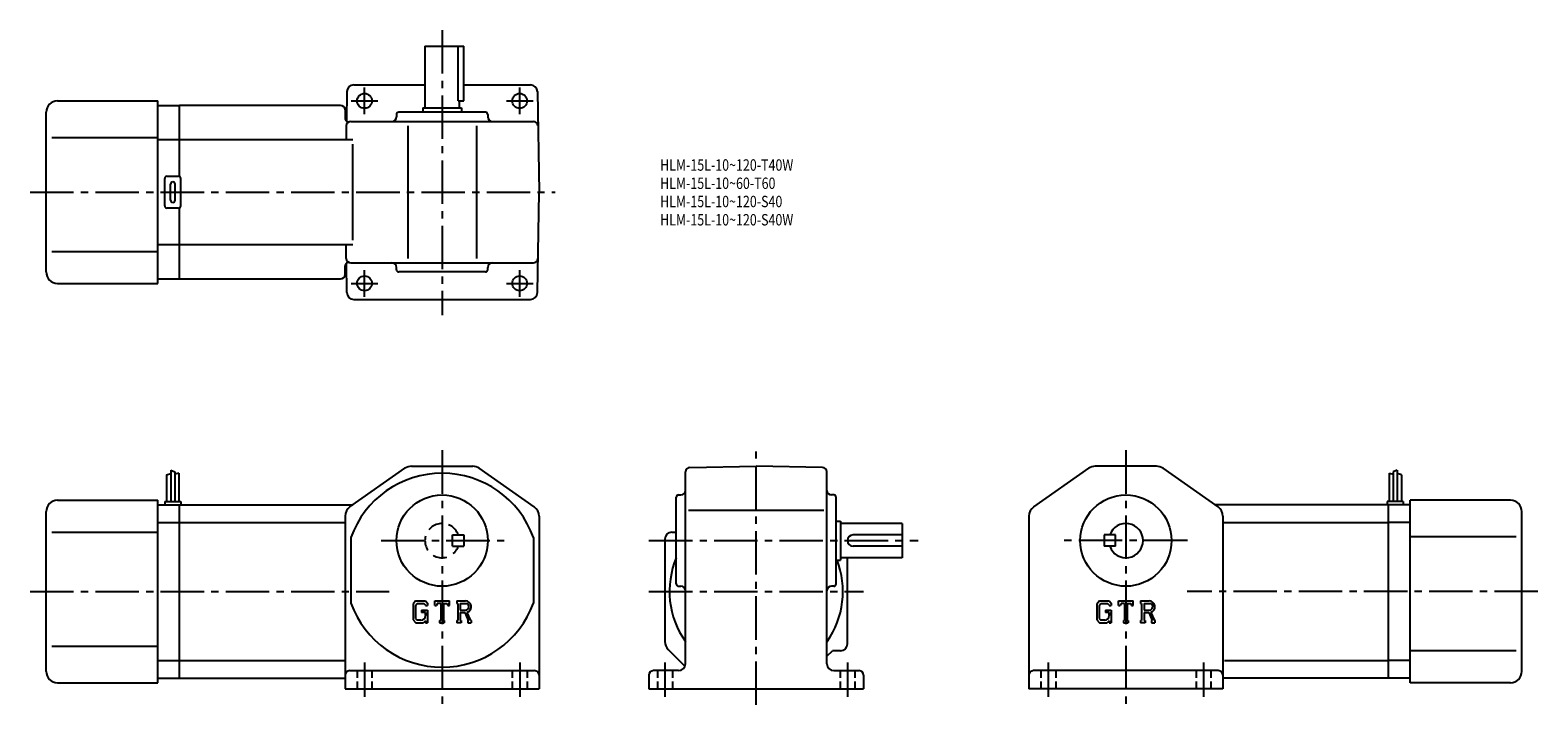
# Model space of a CAD drawing. Extents: x 31 to 691, y 45 to 341.
import ezdxf

# ---------------------------------------------------------------- set-up
doc = ezdxf.new("R2010")
doc.units = 0
doc.header["$LTSCALE"] = 2
doc.header["$MEASUREMENT"] = 0
for name, pattern in [('HIDDEN2', [4.7625, 3.175, -1.5875]), ('SEKKEI_A2_', [14.2875, 9.525, -1.5875, 1.5875, -1.5875]), ('SEKKEI_H', [2.38125, 1.5875, -0.79375])]:
    doc.linetypes.add(name, pattern=pattern)
doc.layers.get('0').update_dxf_attribs({"linetype": 'CONTINUOUS'})
for name, color, linetype in [('CENTER', 3, 'SEKKEI_A2_'), ('HIDS', 1, 'HIDDEN2'), ('HOJO', 4, 'CONTINUOUS'), ('TITLE', 4, 'CONTINUOUS')]:
    doc.layers.add(name, color=color, linetype=linetype)
doc.styles.get("Standard").update_dxf_attribs({"font": 'simplex.shx', "bigfont": 'extfont.shx'})

msp = doc.modelspace()

# ---------------------------------------------------------------- linework, layer by layer
for p, q in [((203.72, 333.83), (203.72, 306.83)), ((203.72, 333.83), (220.72, 333.83)), ((218.29, 309.83), (218.29, 333.83)), ((220.72, 309.83), (220.72, 333.83)), ((169.49, 313.89), (169.27, 301.03)), ((172.49, 316.83), (203.72, 316.83)), ((220.72, 316.83), (249.95, 316.83)), ((252.95, 313.89), (253.72, 269.83)), ((37.72, 234.83), (37.72, 304.83)), ((42.72, 309.83), (86.72, 309.83)), ((86.72, 229.83), (86.72, 309.83)), ((86.72, 307.83), (96.22, 307.83)), ((166.72, 307.83), (96.22, 307.83)), ((96.22, 276.7), (96.22, 307.83)), ((168.72, 305.83), (168.72, 302.19)), ((230.22, 304.83), (192.22, 304.83)), ((202.72, 306.83), (219.72, 306.83)), ((202.72, 306.83), (202.72, 304.83)), ((218.29, 309.83), (220.72, 309.83)), ((218.72, 309.83), (218.72, 306.83)), ((219.72, 306.83), (219.72, 304.83)), ((169.23, 298.87), (169.12, 292.83)), ((171.23, 300.83), (251.22, 300.83)), ((191.22, 303.83), (191.22, 302.83)), ((196.22, 298.87), (196.22, 240.8)), ((226.22, 298.87), (226.22, 240.8)), ((231.22, 303.83), (231.22, 302.83)), ((40.22, 293.83), (86.72, 293.83)), ((86.72, 292.83), (96.22, 292.83)), ((96.22, 292.83), (172.14, 292.83)), ((172.14, 248.83), (172.14, 290.83)), ((89.72, 263.83), (89.72, 275.83)), ((90.72, 276.83), (95.72, 276.83)), ((92.22, 266.33), (92.22, 273.33)), ((94.22, 266.33), (94.22, 273.33)), ((96.72, 263.83), (96.72, 275.83)), ((252.95, 225.78), (253.72, 269.83)), ((95.72, 262.83), (90.72, 262.83)), ((96.22, 231.83), (96.22, 262.97)), ((86.72, 246.83), (96.22, 246.83)), ((96.22, 246.83), (172.14, 246.83)), ((169.23, 240.8), (169.12, 246.83)), ((40.22, 243.83), (86.72, 243.83)), ((169.49, 225.78), (169.27, 238.64)), ((171.23, 238.83), (251.22, 238.83)), ((86.72, 231.83), (96.22, 231.83)), ((96.22, 231.83), (166.72, 231.83)), ((168.72, 233.83), (168.72, 237.48)), ((191.22, 235.83), (191.22, 236.83)), ((230.22, 234.83), (192.22, 234.83)), ((231.22, 235.83), (231.22, 236.84)), ((42.72, 229.83), (86.72, 229.83)), ((172.49, 222.83), (211.22, 222.83)), ((211.22, 222.83), (249.95, 222.83)), ((90.52, 145.85), (90.52, 134.28)), ((92.32, 147.91), (92.32, 134.28)), ((94.12, 147.28), (94.12, 134.28)), ((95.92, 146.66), (95.92, 134.28)), ((170.85, 131.88), (194.93, 148.78)), ((197.8, 149.68), (224.64, 149.68)), ((251.59, 131.88), (227.52, 148.78)), ((317.84, 63.08), (317.84, 147.18)), ((319.8, 149.18), (348.84, 149.68)), ((377.87, 149.18), (348.84, 149.68)), ((379.84, 63.08), (379.84, 147.18)), ((470.43, 131.88), (494.51, 148.78)), ((524.23, 149.68), (497.39, 149.68)), ((551.18, 131.88), (527.1, 148.78)), ((626.11, 146.66), (626.11, 134.28)), ((627.91, 147.28), (627.91, 134.28)), ((629.71, 147.91), (629.71, 134.28)), ((631.51, 145.85), (631.51, 134.28)), ((42.72, 134.78), (86.72, 134.78)), ((86.72, 54.78), (86.72, 134.78)), ((86.72, 132.78), (96.22, 132.78)), ((89.72, 134.28), (96.72, 134.28)), ((89.72, 134.28), (89.72, 132.78)), ((96.22, 132.78), (172.14, 132.78)), ((96.22, 56.78), (96.22, 132.78)), ((96.72, 134.28), (96.72, 132.78)), ((313.84, 98.08), (313.84, 136.08)), ((314.84, 137.08), (315.84, 137.08)), ((382.84, 137.08), (381.84, 137.08)), ((383.84, 98.08), (383.84, 136.08)), ((625.81, 132.78), (549.89, 132.78)), ((632.31, 134.28), (625.31, 134.28)), ((625.31, 134.28), (625.31, 132.78)), ((625.81, 56.78), (625.81, 132.78)), ((635.31, 132.78), (625.81, 132.78)), ((632.31, 134.28), (632.31, 132.78)), ((635.31, 54.78), (635.31, 134.78)), ((679.31, 134.78), (635.31, 134.78)), ((37.72, 59.78), (37.72, 129.78)), ((168.72, 127.79), (168.72, 52.08)), ((253.72, 127.79), (253.72, 52.08)), ((319.16, 130.38), (378.46, 130.38)), ((383.84, 125.58), (385.84, 125.58)), ((385.84, 125.58), (385.84, 108.58)), ((468.31, 127.79), (468.31, 52.08)), ((553.31, 127.79), (553.31, 52.08)), ((684.31, 59.78), (684.31, 129.78)), ((40.22, 120.78), (86.72, 120.78)), ((86.72, 125.03), (96.22, 125.03)), ((96.22, 125.03), (168.72, 125.03)), ((193.04, 124.78), (193.04, 124.78)), ((311.84, 120.78), (313.84, 120.78)), ((412.84, 124.58), (385.84, 124.58)), ((412.84, 119.58), (391.34, 119.58)), ((412.84, 124.58), (412.84, 109.58)), ((506.31, 119.58), (501.31, 119.58)), ((501.31, 119.58), (501.31, 114.58)), ((506.31, 114.58), (506.31, 119.58)), ((553.69, 125.03), (625.81, 125.03)), ((635.31, 125.03), (625.81, 125.03)), ((171.22, 118.45), (171.22, 89.72)), ((251.22, 118.45), (251.22, 89.72)), ((308.84, 117.78), (308.84, 72.86)), ((412.84, 114.58), (391.34, 114.58)), ((506.31, 114.58), (501.31, 114.58)), ((681.81, 118.78), (635.31, 118.78)), ((383.84, 108.58), (385.84, 108.58)), ((412.84, 109.58), (385.84, 109.58)), ((388.84, 71.78), (388.84, 109.58)), ((314.84, 97.08), (315.84, 97.08)), ((382.84, 97.08), (381.83, 97.08)), ((199.63, 90.65), (198.47, 89.17)), ((198.47, 89.17), (198.47, 82.33)), ((200.26, 89.38), (199.54, 88.48)), ((199.54, 88.48), (199.54, 82.98)), ((199.63, 90.65), (203.92, 90.65)), ((203.34, 89.38), (200.26, 89.38)), ((202.26, 86.64), (202.26, 85.59)), ((202.26, 86.64), (204.85, 86.64)), ((203.93, 88.81), (203.32, 89.38)), ((203.92, 90.65), (204.85, 89.61)), ((203.93, 88.81), (203.93, 88.66)), ((203.93, 88.66), (204.85, 88.66)), ((204.85, 89.61), (204.85, 88.66)), ((204.85, 86.64), (204.85, 81.08)), ((208.04, 90.65), (214.41, 90.65)), ((208.04, 88.66), (208.04, 90.65)), ((208.04, 88.66), (208.74, 88.66)), ((209.09, 89.48), (208.74, 88.66)), ((210.6, 89.48), (209.09, 89.48)), ((210.6, 89.48), (210.6, 82.13)), ((211.8, 89.48), (211.8, 82.13)), ((211.8, 89.48), (213.46, 89.48)), ((213.46, 89.48), (213.75, 88.66)), ((213.75, 88.66), (214.41, 88.66)), ((214.41, 88.66), (214.41, 90.65)), ((217.6, 90.65), (221.42, 90.65)), ((217.6, 90.65), (217.6, 89.48)), ((217.6, 89.48), (218.07, 89.48)), ((218.07, 89.48), (218.07, 82.08)), ((219.17, 89.48), (219.17, 86.55)), ((219.17, 89.48), (222.14, 89.48)), ((219.17, 86.55), (221.62, 86.55)), ((499.21, 90.65), (498.06, 89.17)), ((498.06, 89.17), (498.06, 82.33)), ((499.85, 89.38), (499.13, 88.48)), ((499.13, 88.48), (499.13, 82.98)), ((499.21, 90.65), (503.5, 90.65)), ((502.92, 89.38), (499.85, 89.38)), ((501.84, 86.64), (504.43, 86.64)), ((501.84, 86.64), (501.84, 85.59)), ((503.51, 88.81), (502.91, 89.38)), ((503.5, 90.65), (504.43, 89.61)), ((503.51, 88.81), (503.51, 88.66)), ((503.51, 88.66), (504.43, 88.66)), ((504.43, 89.61), (504.43, 88.66)), ((504.43, 86.64), (504.43, 81.08)), ((507.62, 90.65), (513.99, 90.65)), ((507.62, 88.66), (507.62, 90.65)), ((507.62, 88.66), (508.33, 88.66)), ((508.67, 89.48), (508.33, 88.66)), ((510.18, 89.48), (508.67, 89.48)), ((510.18, 89.48), (510.18, 82.13)), ((511.38, 89.48), (511.38, 82.13)), ((511.38, 89.48), (513.04, 89.48)), ((513.04, 89.48), (513.33, 88.66)), ((513.33, 88.66), (513.99, 88.66)), ((513.99, 88.66), (513.99, 90.65)), ((517.18, 90.65), (521, 90.65)), ((517.18, 90.65), (517.18, 89.48)), ((517.18, 89.48), (517.65, 89.48)), ((517.65, 89.48), (517.65, 82.08)), ((518.75, 89.48), (518.75, 86.55)), ((518.75, 89.48), (521.72, 89.48)), ((518.75, 86.55), (521.2, 86.55)), ((198.47, 82.33), (199.7, 81.08)), ((199.54, 82.98), (200.27, 82.21)), ((199.7, 81.08), (203.02, 81.08)), ((201.93, 82.21), (200.27, 82.21)), ((203.93, 85.59), (202.26, 85.59)), ((203.93, 81.85), (203.02, 81.08)), ((203.93, 85.59), (203.93, 84.2)), ((203.93, 84.6), (203.93, 85.39)), ((203.93, 81.85), (203.93, 81.08)), ((203.93, 81.08), (204.85, 81.08)), ((210.13, 82.13), (210.13, 81.08)), ((210.13, 82.13), (210.6, 82.13)), ((210.13, 81.08), (212.19, 81.08)), ((211.8, 82.13), (212.19, 82.13)), ((212.19, 82.13), (212.19, 81.08)), ((217.6, 82.08), (217.6, 81.08)), ((217.6, 82.08), (218.07, 82.08)), ((219.6, 81.08), (217.6, 81.08)), ((219.17, 85.55), (221.21, 85.55)), ((219.17, 85.55), (219.17, 82.08)), ((219.17, 82.08), (219.6, 82.08)), ((219.6, 82.08), (219.6, 81.08)), ((221.21, 85.55), (222.7, 82.08)), ((222.12, 85.64), (223.7, 82.08)), ((222.5, 82.08), (222.7, 82.08)), ((222.5, 82.08), (222.5, 81.08)), ((222.5, 81.08), (223.97, 81.08)), ((223.7, 82.08), (223.97, 82.08)), ((223.97, 82.08), (223.97, 81.08)), ((498.06, 82.33), (499.29, 81.08)), ((499.13, 82.98), (499.86, 82.21)), ((499.29, 81.08), (502.6, 81.08)), ((501.52, 82.21), (499.86, 82.21)), ((503.51, 85.59), (501.84, 85.59)), ((503.51, 81.85), (502.6, 81.08)), ((503.51, 85.59), (503.51, 84.2)), ((503.51, 84.6), (503.51, 85.39)), ((503.51, 81.85), (503.51, 81.08)), ((503.51, 81.08), (504.43, 81.08)), ((509.71, 82.13), (509.71, 81.08)), ((509.71, 82.13), (510.18, 82.13)), ((509.71, 81.08), (511.78, 81.08)), ((511.38, 82.13), (511.78, 82.13)), ((511.78, 82.13), (511.78, 81.08)), ((517.18, 82.08), (517.18, 81.08)), ((517.18, 82.08), (517.65, 82.08)), ((519.19, 81.08), (517.18, 81.08)), ((518.75, 85.55), (520.79, 85.55)), ((518.75, 85.55), (518.75, 82.08)), ((518.75, 82.08), (519.19, 82.08)), ((519.19, 82.08), (519.19, 81.08)), ((520.79, 85.55), (522.29, 82.08)), ((521.71, 85.64), (523.29, 82.08)), ((522.09, 82.08), (522.29, 82.08)), ((522.09, 82.08), (522.09, 81.08)), ((522.09, 81.08), (523.56, 81.08)), ((523.29, 82.08), (523.56, 82.08)), ((523.56, 82.08), (523.56, 81.08)), ((40.22, 70.78), (86.72, 70.78)), ((310.3, 69.32), (317.63, 61.99)), ((379.84, 66.39), (382.24, 68.78)), ((385.84, 68.78), (382.24, 68.78)), ((681.81, 68.78), (635.31, 68.78)), ((86.72, 64.54), (96.22, 64.54)), ((96.22, 64.54), (168.72, 64.54)), ((170.72, 60.08), (251.72, 60.08)), ((314.84, 60.08), (303.84, 60.08)), ((382.84, 60.08), (393.84, 60.08)), ((551.31, 60.08), (470.31, 60.08)), ((554.02, 64.54), (625.81, 64.54)), ((635.31, 64.54), (625.81, 64.54)), ((42.72, 54.78), (86.72, 54.78)), ((86.72, 56.78), (96.22, 56.78)), ((96.22, 56.78), (168.72, 56.78)), ((301.84, 58.08), (301.84, 52.08)), ((395.84, 58.08), (395.84, 52.08)), ((625.81, 56.78), (553.31, 56.78)), ((635.31, 56.78), (625.81, 56.78)), ((679.31, 54.78), (635.31, 54.78)), ((168.72, 52.08), (253.72, 52.08)), ((301.84, 52.08), (395.84, 52.08)), ((553.31, 52.08), (468.31, 52.08))]:
    msp.add_line(p, q)
for centre, radius in [((177.22, 309.83), 3.25), ((245.22, 309.83), 3.25), ((177.22, 229.83), 3.25), ((245.22, 229.83), 3.25), ((211.22, 117.08), 20), ((510.81, 117.08), 20)]:
    msp.add_circle(centre, radius)
for centre, radius, start, end in [((172.49, 313.83), 3, 90, 179.00015), ((249.95, 313.83), 3, 1, 90), ((42.72, 304.83), 5, 90, 180), ((166.72, 305.83), 2, 0, 90), ((192.22, 303.83), 1, 90, 180), ((230.22, 303.83), 1, 0, 90), ((170.22, 302.19), 1.5, 180, 286.71265), ((171.23, 298.83), 2, 90, 179), ((189.22, 302.83), 2, 270, 0), ((233.22, 302.83), 2, 180, 270), ((251.22, 298.83), 2, 1, 90), ((90.72, 275.83), 1, 90, 180), ((93.22, 273.33), 1, 90, 180), ((93.22, 273.33), 1, 0, 90), ((95.72, 275.83), 1, 0, 90), ((93.22, 266.33), 1, 180, 270), ((93.22, 266.33), 1, 270, 0), ((90.72, 263.83), 1, 180, 270), ((95.72, 263.83), 1, 270, 0), ((170.22, 237.48), 1.5, 73.28735, 180), ((171.23, 240.83), 2, 181, 270), ((189.22, 236.83), 2, 0, 90), ((233.22, 236.83), 2, 90, 180), ((251.22, 240.83), 2, 270, 359), ((42.72, 234.83), 5, 180, 270), ((166.72, 233.83), 2, 270, 0), ((192.22, 235.83), 1, 180, 270), ((230.22, 235.83), 1, 270, 0), ((172.49, 225.83), 3, 180.99985, 270), ((249.95, 225.83), 3, 270, 359), ((211.22, 104.08), 42.5, 19.7499, 160.25011), ((197.8, 144.68), 5, 90, 125.0622), ((224.64, 144.68), 5, 54.93843, 90), ((319.84, 147.18), 2, 91.00064, 180), ((377.84, 147.18), 2, 0, 89.00014), ((497.39, 144.68), 5, 90, 125.0616), ((524.23, 144.68), 5, 54.9378, 90), ((315.84, 139.08), 2, 270, 0), ((381.84, 139.08), 2, 180, 270), ((42.72, 129.78), 5, 90, 180), ((314.84, 136.08), 1, 90, 180), ((382.84, 136.08), 1, 0, 90), ((679.31, 129.78), 5, 0, 90), ((173.72, 127.79), 5, 125.0623, 180), ((248.72, 127.79), 5, 0, 54.93837), ((473.31, 127.79), 5, 125.0616, 180), ((548.31, 127.79), 5, 0, 54.9377), ((311.84, 117.78), 3, 90, 180), ((391.34, 117.08), 2.5, 90, 180), ((510.81, 117.08), 7.5, 199.47121, 160.52879), ((391.34, 117.08), 2.5, 180, 270), ((348.84, 94.78), 38, 157.0805, 215.3344), ((348.84, 94.78), 38, 324.7999, 21.29424), ((314.84, 98.08), 1, 180, 270), ((315.84, 95.08), 2, 0, 90), ((381.84, 95.08), 2, 90, 180), ((382.84, 98.08), 1, 270, 0), ((211.22, 104.08), 42.5, 199.74989, 340.25009), ((221.42, 88.09), 2.55, 286.01813, 90.00351), ((221.42, 88.09), 1.56, 277.41473, 62.41185), ((521, 88.09), 2.55, 286.01813, 90.00351), ((521, 88.09), 1.56, 277.41473, 62.41185), ((201.93, 84.2), 1.99, 270.00021, 0.00011), ((501.52, 84.2), 1.99, 270.00021, 0.00011), ((313.84, 72.86), 5, 180, 225.0004), ((385.84, 71.78), 3, 270, 0), ((42.72, 59.78), 5, 180, 270), ((170.72, 58.08), 2, 90, 180), ((251.72, 58.08), 2, 0, 90), ((303.84, 58.08), 2, 90, 180), ((314.84, 63.08), 3, 270, 0), ((382.84, 63.08), 3, 180, 270), ((393.84, 58.08), 2, 0, 90), ((470.31, 58.08), 2, 90, 180), ((551.31, 58.08), 2, 0, 90), ((679.31, 59.78), 5, 270, 0)]:
    msp.add_arc(centre, radius, start, end)
at = {"layer": 'CENTER'}
for p, q in [((211.22, 340.83), (211.22, 215.83)), ((177.22, 303.98), (177.22, 315.68)), ((245.22, 303.98), (245.22, 315.68)), ((171.37, 309.83), (183.07, 309.83)), ((239.37, 309.83), (251.07, 309.83)), ((30.72, 269.83), (260.72, 269.83)), ((177.22, 223.98), (177.22, 235.68)), ((245.22, 223.98), (245.22, 235.68)), ((171.37, 229.83), (183.07, 229.83)), ((239.37, 229.83), (251.07, 229.83)), ((211.22, 156.68), (211.22, 45.08)), ((348.84, 45.08), (348.84, 156.68)), ((510.81, 156.68), (510.81, 45.08)), ((184.47, 117.08), (238.47, 117.08)), ((301.84, 117.08), (419.84, 117.08)), ((537.81, 117.08), (483.81, 117.08)), ((30.72, 94.78), (187.97, 94.78)), ((301.84, 94.78), (395.84, 94.78)), ((691.31, 94.78), (537.62, 94.78)), ((177.22, 63.58), (177.22, 48.58)), ((245.22, 63.58), (245.22, 48.58)), ((308.84, 63.58), (308.84, 48.58)), ((388.84, 63.58), (388.84, 48.58)), ((476.81, 63.58), (476.81, 48.58)), ((544.81, 63.58), (544.81, 48.58))]:
    msp.add_line(p, q, dxfattribs=at)
at = {"layer": 'HIDS'}
for p, q in [((215.72, 114.58), (215.72, 119.58)), ((215.72, 119.58), (220.72, 119.58)), ((220.72, 119.58), (220.72, 114.58)), ((215.72, 114.58), (220.72, 114.58))]:
    msp.add_line(p, q, dxfattribs=at)
at = {"layer": 'HIDS', "linetype": 'SEKKEI_H'}
for p, q in [((173.97, 60.08), (173.97, 52.08)), ((180.47, 60.08), (180.47, 52.08)), ((241.97, 60.08), (241.97, 52.08)), ((248.47, 60.08), (248.47, 52.08)), ((305.59, 60.08), (305.59, 52.08)), ((312.09, 60.08), (312.09, 52.08)), ((385.59, 60.08), (385.59, 52.08)), ((392.09, 60.08), (392.09, 52.08)), ((473.56, 60.08), (473.56, 52.08)), ((480.06, 60.08), (480.06, 52.08)), ((541.56, 60.08), (541.56, 52.08)), ((548.06, 60.08), (548.06, 52.08))]:
    msp.add_line(p, q, dxfattribs=at)
at = {"layer": 'HIDS'}
msp.add_arc((211.22, 117.08), 7.5, 19.47121, 340.52881, dxfattribs=at)
at = {"layer": 'HOJO'}
for p, q in [((90.52, 145.85), (92.32, 146.47)), ((92.32, 147.91), (94.12, 147.28)), ((95.92, 146.66), (94.12, 146.21)), ((626.11, 146.66), (627.9, 146.21)), ((629.71, 147.91), (627.91, 147.28)), ((631.51, 145.85), (629.71, 146.47))]:
    msp.add_line(p, q, dxfattribs=at)

# ---------------------------------------------------------------- texts
at = {"layer": 'TITLE', "width": 0.8}
for s, p in [('HLM-15L-10~120-T40W', (306.73, 279.22)), ('HLM-15L-10~60-T60', (306.73, 271.22)), ('HLM-15L-10~120-S40', (306.73, 263.22)), ('HLM-15L-10~120-S40W', (306.73, 255.22))]:
    msp.add_text(s, height=5, dxfattribs=at).set_placement(p)

doc.saveas('drawing.dxf')
